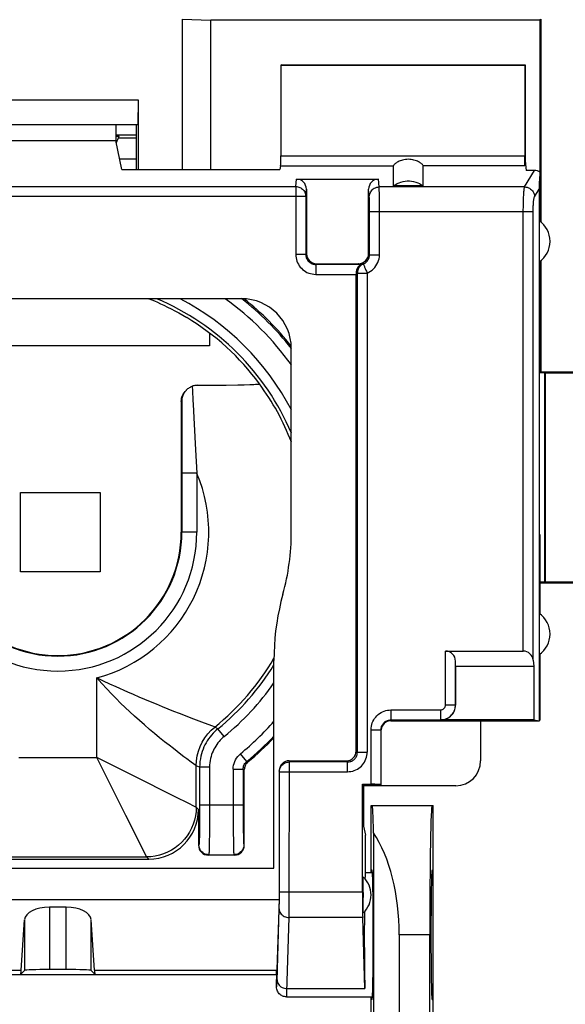
# Model space of a CAD drawing. Units: millimetres. Extents: x -69 to 33, y -25 to 46.
# Drawn here: x 11 to 22, y 0 to 20 of the extents above; entities that cross this region are included whole.
import ezdxf

# ---------------------------------------------------------------- set-up
doc = ezdxf.new("R2010")
doc.units = ezdxf.units.MM
doc.header["$LTSCALE"] = 16.335
doc.layers.get('0').update_dxf_attribs({"linetype": 'CONTINUOUS'})
for name, color, linetype in [('ASSI', 7, 'CONTINUOUS'), ('DRAFT', 7, 'CONTINUOUS'), ('IMPORT_IGES', 7, 'CONTINUOUS'), ('RACCORDO', 7, 'CONTINUOUS'), ('SMUSSO', 7, 'CONTINUOUS')]:
    doc.layers.add(name, color=color, linetype=linetype)
doc.styles.get("Standard").update_dxf_attribs({"font": 'txt', "width": 0.8})
doc.dimstyles.new('DIMSTYLE_1', dxfattribs={"dimtxt": 3, "dimasz": 3, "dimexe": 1.5, "dimexo": 0.5, "dimgap": 0.75, "dimtad": 1, "dimtxsty": 'STANDARD', "dimblk": '_FILLED', "dimblk1": '_FILLED', "dimblk2": '_FILLED', "dimcen": 0.09, "dimadec": 0, "dimazin": 0, "dimtfac": 1, "dimtofl": 0, "dimtmove": 0, "dimatfit": 3, "dimldrblk": '_FILLED', "dimfxl": 1, "dimtolj": 1, "dimarcsym": 0})

# ---------------------------------------------------------------- blocks, each defined once
blk = doc.blocks.new('_FILLED')
at = {"color": 0, "linetype": 'BYBLOCK'}
blk.add_solid([(0, 0), (-1, 0.3167), (-1, -0.3167)], dxfattribs=at)
blk = doc.blocks.new('*D0')
at = {"color": 7, "linetype": 'CONTINUOUS'}
for p, q in [((21.798, 24.431), (32.65, 24.431)), ((31.15, 24.431), (31.15, -0.068)), ((31.15, -24.566), (31.15, -0.068)), ((21.798, -24.566), (32.65, -24.566))]:
    blk.add_line(p, q, dxfattribs=at)
at = {"color": 7, "linetype": 'CONTINUOUS', "xscale": 3, "yscale": 3, "zscale": 3}
for p, rotation in [((31.15, 24.431), 90), ((31.15, -24.566), 270)]:
    blk.add_blockref('_FILLED', p, dxfattribs=dict(at, rotation=rotation))
at = {"color": 7, "linetype": 'CONTINUOUS', "insert": (27.4, -0.068), "char_height": 3, "width": 7.07143, "attachment_point": 2, "rotation": 90, "line_spacing_factor": 0.9}
blk.add_mtext('49', dxfattribs=at)

msp = doc.modelspace()

# ---------------------------------------------------------------- linework, layer by layer
at = {"color": 7, "linetype": 'CONTINUOUS'}
for p, q in [((12.569, 17.926), (12.982, 17.926)), ((12.569, 17.899), (12.631, 17.897)), ((12.982, 17.855), (12.617, 17.855)), ((16.2, 17.032), (17.849, 17.032)), ((18.75, 16.898), (18.15, 16.898)), ((16.4, 16.83), (16.4, 15.532)), ((17.65, 15.532), (17.65, 16.83)), ((17.473, 15.324), (17.452, 15.33)), ((17.495, 15.318), (17.473, 15.324)), ((17.4, 15.137), (17.4, 15.131)), ((17.4, 15.131), (17.4, 15.124)), ((17.4, 5.529), (17.4, 15.124)), ((15.096, 14.628), (7.704, 14.628)), ((21.079, 14.382), (21.096, 14.382)), ((21.079, 14.382), (21.079, 9.882)), ((16.096, 9.934), (16.096, 13.628)), ((14.205, 12.885), (14.509, 12.888)), ((14.509, 12.888), (14.785, 12.891)), ((14.785, 12.891), (15.02, 12.895)), ((15.02, 12.895), (15.15, 12.898)), ((15.15, 12.898), (15.259, 12.901)), ((15.456, 12.915), (15.456, 12.914)), ((13.883, 12.563), (13.882, 9.932)), ((21.079, 9.882), (21.096, 9.882)), ((15.746, 3.174), (15.746, 7.351)), ((19.903, 6.129), (19.903, 5.329)), ((15.15, 3.632), (15.15, 5.153)), ((16.053, 5.332), (17.203, 5.332)), ((15.854, 5.13), (15.854, 2.542)), ((17.55, 4.836), (17.55, 4.016)), ((19.403, 4.829), (17.55, 4.829)), ((14.228, 4.354), (14.228, 3.632)), ((17.55, 4.016), (17.586, 3.832)), ((17.586, 3.082), (17.586, 3.832)), ((14.95, 3.432), (14.428, 3.432)), ((7.054, 3.174), (15.746, 3.174)), ((9.571, 3.354), (13.228, 3.354)), ((17.586, 3.082), (17.729, 3.082)), ((6.946, 2.542), (15.854, 2.542)), ((11.569, 2.386), (11.23, 2.386)), ((15.854, 2.542), (15.8, 0.931)), ((10.663, 1.122), (10.731, 2.135)), ((12.137, 1.122), (12.069, 2.135)), ((7, 1.032), (15.8, 1.032)), ((10.65, 1.032), (10.731, 1.113)), ((11.569, 1.13), (11.23, 1.13)), ((12.15, 1.032), (12.069, 1.113)), ((15.793, 1.122), (15.8, 0.931)), ((15.8, 0.782), (15.8, 0.931)), ((16, 0.582), (17.729, 0.582))]:
    msp.add_line(p, q, dxfattribs=at)
at = {"color": 253, "linetype": 'CONTINUOUS'}
for p, q in [((6.614, 16.885), (16.186, 16.885)), ((16.186, 16.885), (16.2, 17.032)), ((16.186, 16.885), (16.186, 15.518)), ((17.865, 16.876), (17.849, 17.032)), ((20.788, 16.876), (17.865, 16.876)), ((17.866, 16.813), (17.866, 16.844)), ((6.414, 16.688), (16.386, 16.688)), ((16.386, 16.688), (16.4, 16.83)), ((16.386, 16.688), (16.386, 15.518)), ((17.665, 16.679), (17.65, 16.83)), ((17.667, 16.618), (17.666, 16.641)), ((17.867, 16.753), (17.866, 16.813)), ((17.868, 16.634), (17.867, 16.753)), ((17.668, 16.59), (17.667, 16.618)), ((17.668, 16.534), (17.668, 16.59)), ((17.669, 16.463), (17.668, 16.534)), ((17.669, 15.513), (17.669, 16.463)), ((17.869, 16.429), (17.868, 16.634)), ((17.669, 16.384), (20.762, 16.384)), ((17.869, 15.513), (17.869, 16.429)), ((16.386, 15.518), (16.186, 15.518)), ((16.386, 15.518), (16.4, 15.532)), ((17.669, 15.513), (17.65, 15.532)), ((17.669, 15.513), (17.869, 15.513)), ((16.586, 15.318), (16.6, 15.332)), ((17.495, 15.318), (16.586, 15.318)), ((16.586, 15.318), (16.586, 15.118)), ((17.452, 15.33), (17.45, 15.332)), ((16.586, 15.118), (17.4, 15.118)), ((17.423, 15.143), (17.62, 15.143)), ((17.423, 15.143), (17.423, 5.505)), ((17.62, 15.143), (17.62, 5.505)), ((14.102, 12.866), (14.107, 12.771)), ((13.897, 12.577), (13.883, 12.563)), ((13.897, 12.577), (13.896, 12.403)), ((14.12, 12.501), (14.141, 12.102)), ((13.896, 12.403), (13.895, 9.932)), ((14.141, 12.102), (14.17, 11.59)), ((14.17, 11.59), (14.194, 11.115)), ((14.194, 11.115), (13.895, 11.115)), ((14.194, 11.115), (14.194, 9.932)), ((14.194, 9.932), (13.882, 9.932)), ((12.184, 5.398), (12.184, 7.001)), ((14.348, 6.089), (14.135, 6.169)), ((14.515, 6.026), (14.348, 6.089)), ((14.62, 5.976), (14.557, 6.011)), ((14.746, 5.821), (14.62, 5.976)), ((10.615, 5.398), (12.184, 5.398)), ((12.258, 5.252), (12.184, 5.398)), ((15.2, 5.318), (15.073, 5.473)), ((12.466, 4.833), (12.258, 5.252)), ((14.178, 5.236), (14.084, 5.304)), ((14.184, 5.232), (14.178, 5.236)), ((14.251, 5.2), (14.184, 5.232)), ((14.184, 4.398), (14.184, 5.232)), ((14.451, 5.2), (14.251, 5.2)), ((14.251, 5.2), (14.251, 4.316)), ((14.451, 5.2), (14.451, 4.285)), ((14.927, 5.164), (15.127, 5.164)), ((14.927, 5.164), (14.927, 4.441)), ((15.15, 5.153), (15.127, 5.164)), ((15.127, 5.164), (15.127, 4.441)), ((15.222, 5.307), (15.2, 5.318)), ((16.056, 5.308), (16.053, 5.332)), ((16.055, 2.48), (16.056, 5.308)), ((17.226, 5.308), (16.056, 5.308)), ((12.879, 5.05), (12.749, 5.116)), ((13.802, 4.589), (12.879, 5.05)), ((15.856, 5.111), (15.854, 5.13)), ((15.855, 2.587), (15.856, 5.111)), ((15.856, 5.111), (17.226, 5.111)), ((12.766, 4.234), (12.466, 4.833)), ((13.993, 4.493), (13.802, 4.589)), ((14.178, 4.401), (13.993, 4.493)), ((14.184, 4.398), (14.178, 4.401)), ((14.228, 4.354), (14.184, 4.398)), ((15.127, 4.441), (14.251, 4.441)), ((14.927, 4.441), (14.928, 4.15)), ((15.127, 4.441), (15.128, 4.209)), ((13.181, 3.404), (12.766, 4.234)), ((14.251, 4.316), (14.25, 4.141)), ((14.451, 4.285), (14.45, 4.066)), ((15.128, 4.209), (15.129, 4.049)), ((14.248, 3.981), (14.247, 3.887)), ((14.25, 4.141), (14.248, 3.981)), ((14.45, 4.066), (14.448, 3.866)), ((14.928, 4.15), (14.929, 3.889)), ((15.129, 4.049), (15.13, 3.907)), ((14.247, 3.887), (14.246, 3.808)), ((14.448, 3.866), (14.446, 3.696)), ((14.929, 3.889), (14.931, 3.722)), ((15.13, 3.907), (15.132, 3.827)), ((15.132, 3.827), (15.134, 3.758)), ((14.237, 3.641), (14.228, 3.632)), ((14.446, 3.696), (14.445, 3.608)), ((14.931, 3.722), (14.933, 3.628)), ((14.933, 3.628), (14.935, 3.551)), ((15.141, 3.641), (15.15, 3.632)), ((9.615, 3.398), (13.184, 3.398)), ((13.184, 3.398), (13.181, 3.404)), ((13.228, 3.354), (13.184, 3.398)), ((14.437, 3.441), (14.428, 3.432)), ((14.437, 3.441), (14.941, 3.441)), ((14.941, 3.441), (14.95, 3.432)), ((15.855, 2.49), (15.855, 2.587)), ((15.856, 2.698), (17.527, 2.698)), ((11.23, 2.386), (11.23, 1.13)), ((11.569, 1.13), (11.569, 2.386)), ((15.852, 2.352), (15.853, 2.39)), ((15.853, 2.39), (15.854, 2.436)), ((15.854, 2.436), (15.855, 2.49)), ((16.054, 2.305), (16.055, 2.48)), ((15.808, 0.9), (15.852, 2.352)), ((10.731, 2.135), (10.731, 1.113)), ((12.069, 1.113), (12.069, 2.135)), ((17.532, 2.179), (16.052, 2.179)), ((7.006, 1.122), (10.663, 1.122)), ((12.137, 1.122), (15.793, 1.122)), ((16.009, 0.75), (17.575, 0.75))]:
    msp.add_line(p, q, dxfattribs=at)
for points in [[(16.186, 16.885), (16.207, 16.884), (16.227, 16.881), (16.248, 16.875), (16.267, 16.868), (16.286, 16.859), (16.303, 16.847), (16.32, 16.834), (16.335, 16.819), (16.348, 16.803), (16.359, 16.786), (16.369, 16.768), (16.376, 16.748), (16.381, 16.729), (16.385, 16.709), (16.386, 16.688)], [(17.665, 16.679), (17.666, 16.705), (17.672, 16.73), (17.68, 16.754), (17.692, 16.777), (17.706, 16.799), (17.723, 16.818), (17.743, 16.835), (17.765, 16.849), (17.788, 16.861), (17.813, 16.869), (17.839, 16.874), (17.865, 16.876)], [(17.866, 16.844), (17.865, 16.857), (17.865, 16.868), (17.865, 16.876)], [(17.666, 16.641), (17.666, 16.651), (17.666, 16.66), (17.665, 16.667), (17.665, 16.674), (17.665, 16.679)], [(16.186, 15.518), (16.187, 15.483), (16.192, 15.449), (16.199, 15.416), (16.209, 15.383), (16.222, 15.352), (16.238, 15.321), (16.256, 15.292), (16.276, 15.265), (16.299, 15.239), (16.324, 15.216), (16.351, 15.194), (16.38, 15.175), (16.411, 15.158), (16.445, 15.144), (16.479, 15.133), (16.513, 15.125), (16.549, 15.12), (16.586, 15.118)], [(16.386, 15.518), (16.386, 15.501), (16.389, 15.484), (16.392, 15.467), (16.397, 15.451), (16.404, 15.435), (16.412, 15.42), (16.421, 15.405), (16.431, 15.392), (16.442, 15.379), (16.455, 15.367), (16.468, 15.356), (16.483, 15.347), (16.498, 15.338), (16.515, 15.331), (16.532, 15.325), (16.55, 15.321), (16.568, 15.319), (16.586, 15.318)], [(17.545, 15.328), (17.562, 15.336), (17.579, 15.346), (17.595, 15.357), (17.609, 15.37), (17.622, 15.384), (17.634, 15.4), (17.644, 15.416), (17.653, 15.434), (17.66, 15.453), (17.665, 15.473), (17.668, 15.493), (17.669, 15.513)], [(17.62, 15.143), (17.656, 15.16), (17.69, 15.179), (17.72, 15.202), (17.749, 15.227), (17.775, 15.255), (17.798, 15.286), (17.819, 15.32), (17.837, 15.356), (17.851, 15.394), (17.861, 15.432), (17.867, 15.472), (17.869, 15.513)], [(17.545, 15.328), (17.527, 15.319), (17.51, 15.309), (17.495, 15.298), (17.48, 15.284), (17.467, 15.27), (17.456, 15.254), (17.446, 15.237), (17.438, 15.219), (17.431, 15.2), (17.427, 15.182), (17.424, 15.163), (17.423, 15.143)], [(17.452, 15.33), (17.457, 15.329), (17.461, 15.328), (17.465, 15.328), (17.469, 15.327), (17.473, 15.327), (17.477, 15.326), (17.48, 15.326), (17.484, 15.326), (17.487, 15.325), (17.491, 15.325), (17.494, 15.325), (17.497, 15.325), (17.5, 15.325), (17.503, 15.325), (17.506, 15.325), (17.509, 15.325), (17.511, 15.325), (17.514, 15.325), (17.517, 15.325), (17.519, 15.325), (17.522, 15.325), (17.524, 15.325), (17.527, 15.326), (17.529, 15.326), (17.531, 15.326), (17.534, 15.326), (17.537, 15.327), (17.539, 15.327), (17.542, 15.327), (17.545, 15.328)], [(17.545, 15.328), (17.546, 15.327), (17.547, 15.323), (17.549, 15.318), (17.552, 15.31), (17.555, 15.302), (17.565, 15.279)], [(17.565, 15.279), (17.57, 15.265), (17.583, 15.234)], [(17.4, 15.137), (17.403, 15.138), (17.407, 15.139), (17.411, 15.14), (17.415, 15.141), (17.419, 15.142), (17.423, 15.143)], [(17.583, 15.234), (17.59, 15.217), (17.597, 15.199), (17.605, 15.18), (17.612, 15.162), (17.62, 15.143)], [(14.107, 12.771), (14.116, 12.588), (14.12, 12.501)], [(12.574, 6.817), (12.448, 6.874), (12.318, 6.935), (12.184, 7.001)], [(14.084, 5.304), (13.994, 5.371), (13.937, 5.412), (13.874, 5.461), (13.802, 5.515), (13.723, 5.576), (13.637, 5.643), (13.545, 5.716), (13.446, 5.796), (13.346, 5.878), (13.244, 5.964), (13.141, 6.053), (13.04, 6.142), (12.943, 6.229), (12.848, 6.316), (12.755, 6.404), (12.663, 6.493), (12.572, 6.584), (12.479, 6.679), (12.383, 6.781), (12.284, 6.888), (12.184, 7.001)], [(13.263, 6.517), (13.034, 6.614), (12.92, 6.663), (12.807, 6.713), (12.574, 6.817)], [(13.734, 6.325), (13.502, 6.419), (13.382, 6.468), (13.263, 6.517)], [(14.135, 6.169), (13.846, 6.281), (13.734, 6.325)], [(14.184, 5.232), (14.189, 5.331), (14.204, 5.429), (14.228, 5.525), (14.262, 5.619), (14.305, 5.708), (14.356, 5.793), (14.416, 5.872), (14.483, 5.945), (14.557, 6.011)], [(14.62, 5.976), (14.586, 5.947), (14.554, 5.917), (14.522, 5.884), (14.491, 5.85), (14.461, 5.813), (14.433, 5.775), (14.406, 5.735), (14.382, 5.694), (14.359, 5.652), (14.338, 5.609), (14.32, 5.565), (14.303, 5.519), (14.289, 5.472), (14.276, 5.423), (14.266, 5.371), (14.258, 5.317), (14.253, 5.259), (14.251, 5.2)], [(14.557, 6.011), (14.551, 6.013), (14.515, 6.026)], [(14.746, 5.821), (14.719, 5.798), (14.693, 5.773), (14.668, 5.747), (14.643, 5.72), (14.619, 5.69), (14.596, 5.66), (14.575, 5.628), (14.555, 5.595), (14.537, 5.562), (14.521, 5.527), (14.506, 5.492), (14.493, 5.455), (14.481, 5.417), (14.471, 5.378), (14.463, 5.337), (14.457, 5.293), (14.453, 5.248), (14.451, 5.2)], [(12.749, 5.116), (12.33, 5.324), (12.184, 5.398)], [(14.927, 5.164), (14.929, 5.204), (14.935, 5.242), (14.944, 5.28), (14.957, 5.317), (14.974, 5.352), (14.994, 5.386), (15.017, 5.417), (15.044, 5.446), (15.074, 5.474)], [(15.127, 5.164), (15.128, 5.184), (15.131, 5.203), (15.135, 5.222), (15.142, 5.24), (15.15, 5.258), (15.16, 5.275), (15.172, 5.291), (15.185, 5.305), (15.2, 5.318)], [(15.856, 5.111), (15.857, 5.132), (15.86, 5.152), (15.866, 5.172), (15.873, 5.192), (15.883, 5.21), (15.894, 5.227), (15.907, 5.243), (15.922, 5.258), (15.939, 5.271), (15.956, 5.282), (15.975, 5.291), (15.994, 5.299), (16.014, 5.304), (16.035, 5.307), (16.056, 5.308)], [(14.184, 4.398), (14.18, 4.311), (14.169, 4.224), (14.15, 4.139), (14.124, 4.056), (14.09, 3.975), (14.05, 3.898), (14.003, 3.824), (13.95, 3.755), (13.891, 3.691), (13.827, 3.632), (13.758, 3.579), (13.684, 3.532), (13.607, 3.492), (13.526, 3.458), (13.443, 3.432), (13.358, 3.413), (13.271, 3.402), (13.184, 3.398)], [(14.246, 3.808), (14.244, 3.746), (14.243, 3.721), (14.242, 3.699), (14.241, 3.68), (14.24, 3.665), (14.239, 3.654), (14.238, 3.646), (14.237, 3.641)], [(14.437, 3.441), (14.411, 3.443), (14.385, 3.448), (14.361, 3.456), (14.337, 3.468), (14.316, 3.483), (14.296, 3.5), (14.279, 3.519), (14.264, 3.541), (14.253, 3.565), (14.244, 3.589), (14.239, 3.615), (14.237, 3.641)], [(14.445, 3.608), (14.443, 3.541), (14.442, 3.513), (14.441, 3.49), (14.44, 3.471), (14.439, 3.456), (14.438, 3.446), (14.437, 3.441)], [(15.141, 3.641), (15.139, 3.615), (15.134, 3.589), (15.125, 3.565), (15.114, 3.541), (15.099, 3.519), (15.082, 3.5), (15.062, 3.483), (15.041, 3.468), (15.017, 3.456), (14.992, 3.448), (14.967, 3.443), (14.941, 3.441)], [(15.134, 3.758), (15.135, 3.729), (15.135, 3.704), (15.136, 3.682), (15.137, 3.665), (15.139, 3.653), (15.14, 3.645), (15.141, 3.641)], [(14.935, 3.551), (14.936, 3.519), (14.936, 3.493), (14.938, 3.471), (14.939, 3.456), (14.94, 3.446), (14.941, 3.441)], [(15.852, 2.352), (15.854, 2.329), (15.859, 2.307), (15.868, 2.286), (15.879, 2.266), (15.894, 2.247), (15.911, 2.23), (15.931, 2.215), (15.953, 2.202), (15.976, 2.192), (16.001, 2.185), (16.026, 2.18), (16.052, 2.179)], [(16.052, 2.179), (16.053, 2.206), (16.054, 2.305)], [(16, 0.582), (16.001, 0.584), (16.002, 0.59), (16.003, 0.6), (16.004, 0.614), (16.005, 0.633), (16.006, 0.656), (16.007, 0.683), (16.052, 2.179)], [(15.8, 0.782), (15.8, 0.783), (15.801, 0.786), (15.802, 0.79), (15.803, 0.797), (15.804, 0.805), (15.804, 0.816), (15.805, 0.829), (15.806, 0.843), (15.807, 0.86), (15.808, 0.9)], [(15.809, 0.923), (15.811, 0.9), (15.816, 0.878), (15.825, 0.857), (15.836, 0.837), (15.851, 0.818), (15.868, 0.801), (15.888, 0.786), (15.909, 0.773), (15.933, 0.763), (15.957, 0.756), (15.983, 0.751), (16.009, 0.75)]]:
    msp.add_lwpolyline(points, dxfattribs=at)
at = {"color": 7, "linetype": 'CONTINUOUS'}
for points in [[(18.15, 16.898), (18.186, 16.922), (18.223, 16.943), (18.262, 16.96), (18.302, 16.975), (18.343, 16.985), (18.386, 16.993), (18.428, 16.996), (18.471, 16.996), (18.514, 16.993), (18.556, 16.985), (18.598, 16.975), (18.638, 16.96), (18.676, 16.943), (18.714, 16.922), (18.75, 16.898)], [(17.495, 15.318), (17.494, 15.318), (17.493, 15.317), (17.491, 15.315), (17.487, 15.313), (17.483, 15.31), (17.477, 15.306), (17.472, 15.302), (17.466, 15.297), (17.46, 15.291), (17.453, 15.285), (17.446, 15.277), (17.44, 15.269), (17.433, 15.259), (17.426, 15.248), (17.42, 15.235), (17.414, 15.222), (17.409, 15.207), (17.405, 15.191), (17.402, 15.174), (17.4, 15.156), (17.4, 15.137)], [(13.233, 14.628), (13.238, 14.626), (13.288, 14.605), (13.343, 14.582), (13.402, 14.555), (13.466, 14.527), (13.533, 14.495), (13.604, 14.46), (13.678, 14.423), (13.754, 14.383), (13.832, 14.341), (13.911, 14.296), (13.991, 14.249)], [(14.205, 12.885), (14.188, 12.884), (14.17, 12.883), (14.153, 12.88), (14.136, 12.876), (14.119, 12.872), (14.102, 12.866)], [(15.259, 12.901), (15.304, 12.902), (15.344, 12.904), (15.378, 12.906), (15.406, 12.907), (15.427, 12.909), (15.443, 12.911), (15.452, 12.912), (15.456, 12.914)], [(13.883, 12.563), (13.885, 12.594), (13.89, 12.624), (13.897, 12.653), (13.908, 12.682), (13.922, 12.71), (13.939, 12.737), (13.959, 12.762), (13.972, 12.777)], [(13.897, 12.577), (13.899, 12.601), (13.902, 12.624), (13.906, 12.647), (13.913, 12.668), (13.92, 12.688), (13.929, 12.708), (13.938, 12.726), (13.949, 12.744), (13.961, 12.76), (13.973, 12.776), (13.986, 12.791), (13.99, 12.794)], [(13.99, 12.794), (14.001, 12.805), (14.016, 12.818), (14.032, 12.829), (14.048, 12.84), (14.066, 12.85), (14.084, 12.859), (14.102, 12.866)], [(15.926, 8.682), (15.888, 8.537), (15.855, 8.391), (15.826, 8.245), (15.802, 8.097), (15.781, 7.948), (15.766, 7.799), (15.755, 7.65), (15.748, 7.5), (15.746, 7.351)], [(15.222, 5.307), (15.208, 5.294), (15.195, 5.28), (15.183, 5.264), (15.173, 5.247), (15.165, 5.23), (15.158, 5.211), (15.154, 5.193), (15.151, 5.173), (15.15, 5.153)], [(16, 0.582), (15.979, 0.583), (15.959, 0.586), (15.94, 0.591), (15.921, 0.598), (15.903, 0.607), (15.885, 0.618), (15.869, 0.631), (15.854, 0.645), (15.84, 0.661), (15.828, 0.679), (15.818, 0.698), (15.81, 0.718), (15.804, 0.739), (15.801, 0.761), (15.8, 0.782)]]:
    msp.add_lwpolyline(points, dxfattribs=at)
for centre, radius, start, end in [((12.15, 18.032), 0.5, 328.6572, 344.3467), ((11.4, 9.932), 5.035, 36.3256, 59.0232), ((11.4, 9.932), 2.483, 180, 360), ((11.4, 9.932), 4.696, 344.5578, 0.0213), ((11.4, 9.932), 6, 309.5755, 316.4292)]:
    msp.add_arc(centre, radius, start, end, dxfattribs=at)
at = {"color": 253, "linetype": 'CONTINUOUS'}
for radius, start, end in [(5.101, 22.9799, 67.0174), (5.301, 27.6355, 62.3546), (5.777, 35.6061, 54.3834), (5.977, 38.2054, 51.7944), (5.034, 21.0867, 36.3221), (3.035, 284.9842, 22.9303), (2.795, 180, 360), (2.495, 180, 360), (5.034, 308.8381, 329.7241), (5.101, 309.14, 328.4362), (5.301, 309.14, 325.0728), (5.777, 309.4914, 318.7972), (5.977, 309.4762, 316.6613)]:
    msp.add_arc((11.4, 9.932), radius, start, end, dxfattribs=at)
at = {"color": 7, "linetype": 'CONTINUOUS'}
for centre, major_axis, ratio, start_param, end_param in [((16.2, 16.829), (0.02, 0.202), 0.984662, -1.470598, 0.097167), ((17.85, 16.829), (-0.02, 0.202), 0.984662, -0.097167, 1.470598), ((15.095, 13.628), (0.707, 0.707), 0.999695, -0.785246, 0.785246), ((11.4, 9.943), (0, 5.998), 0.999998, 5.384179, 5.608617), ((16.054, 5.129), (-0.02, 0.202), 0.984662, -0.097167, 1.470598), ((19.403, 5.329), (0.354, -0.354), 0.999695, -0.785246, 0.785246), ((13.228, 4.354), (0.707, -0.707), 0.999695, -0.785246, 0.785246), ((14.428, 3.632), (0.141, 0.141), 0.999695, -3.926839, -2.356347), ((14.95, 3.632), (0.141, -0.141), 0.999695, -0.785246, 0.785246), ((11.23, 2.126), (0.5, 0), 0.519893, 1.570796, 3.106686), ((11.569, 2.126), (0.5, 0), 0.519893, 0.034907, 1.570796), ((10.65, 1.832), (0, 0.8), 0.034921, -3.141593, -2.662158), ((11.23, 1.113), (0.5, 0), 0.034921, 1.570796, 3.106686), ((11.569, 1.113), (0.5, 0), 0.034921, 0.034907, 1.570796), ((12.15, 1.832), (0, 0.8), 0.034921, -3.621028, -3.141593)]:
    msp.add_ellipse(centre, major_axis=major_axis, ratio=ratio, start_param=start_param, end_param=end_param, dxfattribs=at)
at = {"layer": 'ASSI', "color": 7, "linetype": 'CONTINUOUS'}
for start_param, end_param in [(6.283185, 6.728415), (7.477347, 8.901179)]:
    msp.add_ellipse((17.586, 1.832), major_axis=(0, 1.25), ratio=0.017455, start_param=start_param, end_param=end_param, dxfattribs=at)
at = {"layer": 'DRAFT', "color": 7, "linetype": 'CONTINUOUS'}
for p, q in [((13.9, 20.25), (13.9, 17.226)), ((13.9, 20.25), (14.477, 20.232)), ((21.1, 20.232), (14.477, 20.232)), ((21.1, 20.232), (21.117, 20.25)), ((15.9, 19.332), (15.886, 19.325)), ((15.886, 19.325), (20.793, 19.325)), ((15.9, 19.332), (20.8, 19.332)), ((20.793, 19.325), (20.8, 19.332)), ((20.8, 19.332), (20.8, 17.403)), ((12.569, 18.132), (12.569, 17.808)), ((12.982, 17.226), (12.982, 18.132)), ((12.569, 17.926), (12.982, 17.926)), ((10.23, 17.808), (12.569, 17.808)), ((12.685, 17.226), (12.569, 17.808)), ((20.8, 17.403), (20.819, 17.209)), ((12.685, 17.226), (15.865, 17.226)), ((21.079, 16.197), (21.079, 14.382)), ((21.096, 15.38), (21.096, 14.382)), ((22.532, 13.132), (21.2, 13.132)), ((21.2, 13.132), (21.2, 8.932)), ((21.079, 9.882), (21.079, 6.129)), ((21.096, 9.882), (21.096, 8.285)), ((21.2, 8.932), (22.532, 8.932)), ((21.096, 7.48), (21.096, 6.146)), ((20.974, 6.153), (21.079, 6.136)), ((21.082, 6.132), (21.096, 6.146)), ((21.079, 6.129), (19.903, 6.129)), ((17.527, 4.858), (17.55, 4.836)), ((17.9, 4.836), (17.55, 4.836)), ((17.7, 4.432), (18.95, 4.432)), ((17.7, 3.082), (17.7, 4.432)), ((18.95, -4.568), (18.95, 4.432)), ((17.722, 3.132), (17.7, 3.132)), ((18.927, 3.132), (18.95, 3.132)), ((18.882, -1.968), (18.882, 1.832)), ((17.7, -0.718), (17.7, 0.582)), ((17.722, 0.532), (17.7, 0.532)), ((18.927, 0.532), (18.95, 0.532))]:
    msp.add_line(p, q, dxfattribs=at)
for centre in [(20.8, 15.782), (20.8, 7.882)]:
    msp.add_arc(centre, 0.5, 303.9564, 56.0436, dxfattribs=at)
for centre, major_axis, start_param, end_param in [((18.927, 1.832), (0, 2.6), 0, 1.570796), ((17.722, 1.832), (0, 1.3), -3.141593, 0), ((18.927, 1.832), (0, 1.3), 0, 3.141593)]:
    msp.add_ellipse(centre, major_axis=major_axis, ratio=0.017455, start_param=start_param, end_param=end_param, dxfattribs=at)
at = {"layer": 'IMPORT_IGES', "color": 7, "linetype": 'CONTINUOUS'}
for p, q in [((12.982, 17.432), (12.644, 17.432)), ((14.45, 13.937), (14.45, 13.682)), ((14.45, 13.682), (8.45, 13.682)), ((10.65, 9.132), (10.65, 10.732)), ((10.65, 10.732), (12.25, 10.732)), ((12.25, 10.732), (12.25, 9.132)), ((12.25, 9.132), (10.65, 9.132))]:
    msp.add_line(p, q, dxfattribs=at)
at = {"layer": 'RACCORDO', "color": 7, "linetype": 'CONTINUOUS'}
for p, q in [((14.477, 17.226), (14.477, 20.232)), ((21.1, 16.185), (21.1, 20.232)), ((15.886, 19.325), (15.886, 17.5)), ((20.793, 19.325), (20.793, 17.5)), ((12.982, 17.855), (12.617, 17.855)), ((15.88, 17.303), (15.865, 17.226)), ((18.15, 16.898), (18.15, 17.303)), ((18.75, 16.898), (18.75, 17.303)), ((20.8, 17.403), (20.79, 17.303)), ((20.987, 17.209), (20.819, 17.209)), ((21.096, 17.175), (21.096, 16.185)), ((21.079, 16.833), (21.079, 16.197)), ((16.6, 15.332), (17.45, 15.332)), ((21.114, 13.155), (21.109, 15.39)), ((19.198, 7.537), (20.762, 7.537)), ((19.4, 7.232), (19.398, 7.337)), ((19.4, 7.232), (19.4, 6.453)), ((20.974, 6.153), (19.1, 6.153)), ((17.9, 4.836), (17.9, 5.955)), ((18.1, 6.136), (21.079, 6.136)), ((17.527, 4.858), (17.7, 4.858)), ((17.527, 2.698), (17.527, 4.858)), ((17.543, 2.906), (17.544, 2.94)), ((17.543, 2.845), (17.543, 2.906)), ((17.543, 2.442), (17.543, 2.845)), ((17.543, 2.359), (17.543, 2.442)), ((17.544, 2.325), (17.543, 2.359)), ((17.544, 2.298), (17.544, 2.325)), ((17.575, 0.75), (17.532, 2.179))]:
    msp.add_line(p, q, dxfattribs=at)
at = {"layer": 'RACCORDO', "color": 253, "linetype": 'CONTINUOUS'}
for p, q in [((15.886, 17.5), (20.793, 17.5)), ((15.88, 17.303), (18.15, 17.303)), ((20.79, 17.303), (18.75, 17.303)), ((20.788, 16.876), (20.987, 17.209)), ((20.987, 16.679), (21.079, 16.833)), ((20.762, 16.384), (20.961, 16.384)), ((19.198, 6.455), (19.198, 7.537)), ((19.398, 6.455), (19.398, 7.337)), ((18.1, 6.355), (19.098, 6.355)), ((18.1, 6.355), (18.1, 6.136)), ((19.098, 6.355), (19.098, 6.155)), ((19.198, 6.455), (19.398, 6.455)), ((19.4, 6.453), (19.398, 6.455)), ((18.1, 6.155), (19.098, 6.155)), ((19.1, 6.153), (19.098, 6.155)), ((17.7, 5.955), (17.9, 5.955)), ((17.7, 4.858), (17.7, 5.955)), ((17.423, 5.505), (17.4, 5.529)), ((17.423, 5.505), (17.62, 5.505)), ((17.226, 5.308), (17.203, 5.332)), ((17.226, 5.111), (17.226, 5.308))]:
    msp.add_line(p, q, dxfattribs=at)
at = {"layer": 'RACCORDO', "color": 7, "linetype": 'CONTINUOUS'}
for points in [[(18.75, 17.303), (18.749, 17.307), (18.746, 17.311), (18.742, 17.317), (18.735, 17.325), (18.727, 17.333), (18.716, 17.342), (18.703, 17.352), (18.689, 17.362), (18.672, 17.373), (18.654, 17.383), (18.634, 17.393), (18.612, 17.402), (18.588, 17.41), (18.563, 17.417), (18.537, 17.423), (18.509, 17.428), (18.479, 17.431), (18.449, 17.432), (18.419, 17.431), (18.39, 17.428), (18.362, 17.423), (18.335, 17.417), (18.31, 17.41), (18.287, 17.402), (18.265, 17.393), (18.245, 17.383), (18.227, 17.373), (18.211, 17.362), (18.196, 17.352), (18.183, 17.342), (18.173, 17.333), (18.164, 17.325), (18.158, 17.317), (18.153, 17.311), (18.15, 17.307), (18.15, 17.303)], [(17.9, 5.955), (17.9, 5.972), (17.903, 5.99), (17.907, 6.007), (17.912, 6.023), (17.918, 6.039)], [(17.544, 2.94), (17.544, 2.966), (17.544, 2.976), (17.545, 2.984), (17.545, 2.989), (17.545, 2.993), (17.545, 2.994)], [(17.545, 2.271), (17.545, 2.272), (17.545, 2.275), (17.545, 2.28), (17.544, 2.288), (17.544, 2.298)]]:
    msp.add_lwpolyline(points, dxfattribs=at)
at = {"layer": 'RACCORDO', "color": 253, "linetype": 'CONTINUOUS'}
for points in [[(20.762, 16.384), (20.762, 16.422), (20.763, 16.461), (20.763, 16.499), (20.764, 16.536), (20.765, 16.573), (20.766, 16.608), (20.767, 16.642), (20.768, 16.674), (20.77, 16.705), (20.771, 16.734), (20.773, 16.76), (20.775, 16.785), (20.777, 16.807), (20.779, 16.826), (20.781, 16.843), (20.784, 16.857), (20.786, 16.868), (20.788, 16.876)], [(20.788, 16.876), (20.814, 16.874), (20.839, 16.869), (20.864, 16.86), (20.887, 16.849), (20.908, 16.834), (20.928, 16.817), (20.945, 16.798), (20.959, 16.777), (20.971, 16.754), (20.98, 16.73), (20.985, 16.705), (20.987, 16.679)], [(20.961, 16.384), (20.961, 16.407), (20.962, 16.43), (20.962, 16.453), (20.963, 16.475), (20.963, 16.497), (20.964, 16.518), (20.966, 16.538), (20.967, 16.558), (20.969, 16.576), (20.97, 16.594), (20.972, 16.61), (20.974, 16.624), (20.976, 16.637), (20.978, 16.649), (20.98, 16.659), (20.982, 16.667), (20.985, 16.674), (20.987, 16.679)], [(17.7, 5.955), (17.701, 5.99), (17.706, 6.025), (17.713, 6.059), (17.724, 6.092), (17.737, 6.124), (17.753, 6.155), (17.772, 6.184), (17.793, 6.212), (17.817, 6.238), (17.842, 6.261), (17.87, 6.282), (17.9, 6.301), (17.93, 6.317), (17.963, 6.331), (17.996, 6.341), (18.03, 6.349), (18.064, 6.353), (18.1, 6.355)], [(19.098, 6.355), (19.109, 6.356), (19.119, 6.357), (19.129, 6.36), (19.139, 6.364), (19.148, 6.368), (19.157, 6.374), (19.165, 6.381), (19.172, 6.388), (19.179, 6.396), (19.184, 6.405), (19.189, 6.414), (19.193, 6.424), (19.196, 6.434), (19.197, 6.444), (19.198, 6.455)], [(19.098, 6.155), (19.129, 6.157), (19.16, 6.162), (19.191, 6.17), (19.22, 6.181), (19.248, 6.195), (19.274, 6.212), (19.299, 6.232), (19.321, 6.254), (19.341, 6.279), (19.358, 6.305), (19.372, 6.333), (19.383, 6.362), (19.391, 6.392), (19.396, 6.424), (19.398, 6.455)], [(17.918, 6.039), (17.927, 6.055), (17.936, 6.07), (17.947, 6.084), (17.958, 6.096), (17.971, 6.108), (17.985, 6.119), (18, 6.128), (18.015, 6.136), (18.031, 6.143), (18.048, 6.148), (18.065, 6.152), (18.082, 6.154), (18.1, 6.155)], [(17.226, 5.111), (17.262, 5.113), (17.296, 5.118), (17.33, 5.125), (17.363, 5.135), (17.395, 5.149), (17.425, 5.164), (17.454, 5.183), (17.481, 5.203), (17.506, 5.226), (17.529, 5.251), (17.549, 5.278), (17.568, 5.307), (17.583, 5.337), (17.596, 5.369), (17.607, 5.402), (17.614, 5.435), (17.619, 5.47), (17.62, 5.505)], [(17.227, 5.308), (17.245, 5.309), (17.262, 5.311), (17.28, 5.314), (17.296, 5.319), (17.312, 5.325), (17.328, 5.333), (17.342, 5.342), (17.356, 5.352), (17.369, 5.363), (17.38, 5.376), (17.39, 5.389), (17.399, 5.404), (17.407, 5.419), (17.413, 5.436), (17.418, 5.452), (17.421, 5.47), (17.423, 5.487), (17.423, 5.505)]]:
    msp.add_lwpolyline(points, dxfattribs=at)
at = {"layer": 'RACCORDO', "color": 7, "linetype": 'CONTINUOUS'}
msp.add_arc((17.2, 2.632), 0.5, 313.7309, 46.2691, dxfattribs=at)
at = {"layer": 'RACCORDO', "color": 253, "linetype": 'CONTINUOUS'}
msp.add_arc((17.2, 2.632), 0.35, 348.5365, 11.4635, dxfattribs=at)
at = {"layer": 'RACCORDO', "color": 7, "linetype": 'CONTINUOUS'}
for centre, major_axis, ratio, start_param, end_param in [((15.879, 17.5), (0, 0.2), 0.034921, -2.96706, -1.570796), ((20.789, 17.5), (0, 0.2), 0.017455, -2.96706, -1.570796), ((20.983, 17.006), (0.105, 0.175), 0.979574, -0.05276, 0.528497), ((21.119, 17.234), (0.036, 0.449), 0.040017, -4.578642, -3.607255), ((16.6, 15.532), (0.141, 0.141), 0.999695, 2.356347, 3.926839), ((17.45, 15.532), (-0.141, 0.141), 0.999695, 2.356347, 3.926839), ((19.198, 7.334), (0, 0.204), 0.982697, -1.553343, 0), ((19.1, 6.453), (-0.212, 0.212), 0.999695, -3.926839, -2.356347), ((18.1, 5.936), (0, -0.2), 0.999848, 9.424778, 10.899414), ((17.197, 5.535), (0.146, -0.146), 0.970288, -0.770319, 0.770319), ((17.7, 4.855), (0.2, 0), 0.017455, 0, 1.570796), ((17.537, 2.698), (0, 0.6), 0.017455, -4.712389, -3.665191)]:
    msp.add_ellipse(centre, major_axis=major_axis, ratio=ratio, start_param=start_param, end_param=end_param, dxfattribs=at)
at = {"layer": 'SMUSSO', "color": 7, "linetype": 'CONTINUOUS'}
for p, q in [((21.117, 20.25), (21.117, 16.168)), ((9.782, 18.632), (13.017, 18.632)), ((13.017, 18.632), (13.008, 18.132)), ((13.017, 18.632), (13.017, 17.226)), ((9.791, 18.132), (13.008, 18.132)), ((12.569, 17.899), (12.631, 17.897)), ((21.117, 15.396), (21.117, 13.158)), ((21.114, 13.155), (21.079, 13.155)), ((21.079, 13.142), (21.193, 13.138)), ((21.114, 13.155), (21.117, 13.158)), ((21.117, 13.158), (22.506, 13.158)), ((21.193, 8.926), (21.193, 13.138)), ((21.2, 13.132), (21.193, 13.138)), ((21.193, 8.926), (21.096, 8.923)), ((21.2, 8.932), (21.193, 8.926)), ((22.506, 8.906), (21.096, 8.906)), ((20.961, 7.355), (20.974, 7.232)), ((19.4, 7.232), (20.974, 7.232)), ((20.974, 7.232), (20.974, 6.153)), ((17.75, 3.881), (17.75, -4.017)), ((18.268, 1.832), (18.268, -1.968))]:
    msp.add_line(p, q, dxfattribs=at)
at = {"layer": 'SMUSSO', "color": 253, "linetype": 'CONTINUOUS'}
for p, q in [((20.762, 7.537), (20.762, 16.384)), ((20.961, 7.355), (20.961, 16.384)), ((18.882, 1.832), (18.268, 1.832))]:
    msp.add_line(p, q, dxfattribs=at)
at = {"layer": 'SMUSSO', "color": 7, "linetype": 'CONTINUOUS'}
msp.add_arc((12.15, 18.032), 0.5, 328.6572, 344.3467, dxfattribs=at)
for centre, major_axis, ratio, start_param, end_param in [((20.762, 7.334), (0, 0.204), 0.982697, -1.466077, 0), ((17.722, 1.832), (0, 2.6), 0.017455, -0.662948, 0), ((16.922, 1.832), (0, 2.6), 0.517531, -1.570796, -0.662948)]:
    msp.add_ellipse(centre, major_axis=major_axis, ratio=ratio, start_param=start_param, end_param=end_param, dxfattribs=at)

# ---------------------------------------------------------------- dimensions: what is measured, and where the dimension line sits
at = {"color": 7, "linetype": 'CONTINUOUS'}
dim = msp.add_linear_dim(base=(31.15, -24.566), p1=(21.298, 24.431), p2=(21.298, -24.566), angle=270, dimstyle='DIMSTYLE_1', dxfattribs=at)
dim.commit()
dim.dimension.update_dxf_attribs({"geometry": '*D0', "text_midpoint": (31.15, -0.496), "dimtype": 160})

doc.saveas('drawing.dxf')
